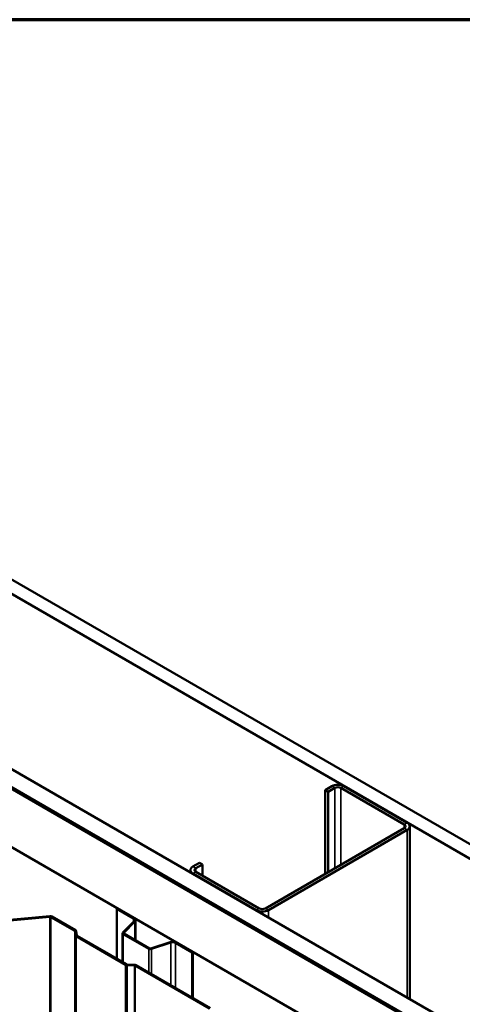
# Model space of a CAD drawing. Units: inches. Extents: x 0.6 to 33.4, y 0.6 to 21.4.
# Drawn here: x 26.1 to 27.3, y 18.6 to 21.4 of the extents above; entities that cross this region are included whole.
import ezdxf

# ---------------------------------------------------------------- set-up
doc = ezdxf.new("R2010")
doc.units = ezdxf.units.IN
doc.header["$LTSCALE"] = 2
doc.header["$MEASUREMENT"] = 0
doc.layers.get('0').update_dxf_attribs({"lineweight": 13})
for name, color, linetype, lineweight in [('Border (ANSI)', 7, 'Continuous', 70), ('Visible (ANSI)', 7, 'Continuous', 50), ('Visible Narrow (ANSI)', 7, 'Continuous', 35)]:
    doc.layers.add(name, color=color, linetype=linetype, lineweight=lineweight)

# ---------------------------------------------------------------- blocks, each defined once
blk = doc.blocks.new('Borders ATAS A Border')
at = {"layer": 'Border (ANSI)'}
blk.add_line((16.7, 10.7), (0.3, 10.7), dxfattribs=at)

msp = doc.modelspace()

# ---------------------------------------------------------------- linework, layer by layer
at = {"layer": 'Visible (ANSI)'}
for p, q in [((24.574529, 20.697856), (28.12941, 18.645445)), ((28.12941, 18.60462), (24.539174, 20.677444)), ((24.113496, 20.431678), (28.12941, 18.113089)), ((24.065059, 20.403713), (28.129551, 18.057078)), ((24.065766, 20.404122), (28.123894, 18.06116)), ((28.126723, 18.062793), (24.068595, 20.405755)), ((28.12941, 18.062058), (24.069302, 20.406163)), ((28.129551, 17.893778), (23.923638, 20.322064)), ((26.981068, 19.247203), (26.962684, 19.236589)), ((27.1932, 19.144325), (27.015009, 19.247203)), ((26.971169, 19.23169), (26.962684, 19.236589)), ((26.962684, 19.236589), (26.962684, 19.001438)), ((26.989554, 19.242304), (26.971169, 19.23169)), ((26.971169, 19.23169), (26.971169, 19.006337)), ((27.184715, 19.139426), (27.006524, 19.242304)), ((26.794392, 18.904275), (27.184715, 19.129628)), ((26.802877, 18.899376), (27.1932, 19.124729)), ((27.20023, 18.649552), (27.20023, 19.134527)), ((26.60913, 19.032465), (26.590745, 19.02185)), ((26.617615, 19.027566), (26.599231, 19.016951)), ((26.617615, 19.027566), (26.60913, 19.032465)), ((26.617615, 19.027566), (26.617615, 18.996539)), ((26.583716, 19.005496), (26.583716, 19.012052)), ((26.590745, 19.002254), (26.768936, 18.899376)), ((26.599231, 19.007153), (26.777422, 18.904275)), ((26.378755, 18.903785), (26.376916, 18.902723)), ((26.376916, 18.763111), (26.376916, 18.902723)), ((26.376916, 18.902723), (26.423927, 18.875582)), ((26.378755, 18.903785), (26.425765, 18.876643)), ((26.188748, 18.882292), (26.021989, 18.867043)), ((26.02249, 18.865218), (26.189249, 18.880467)), ((26.192012, 18.879949), (26.25877, 18.841406)), ((26.261032, 18.842713), (26.194275, 18.881255)), ((26.425691, 18.867846), (26.394375, 18.83653)), ((26.427942, 18.867095), (26.396626, 18.83578)), ((26.429778, 18.87105), (26.429778, 18.814461)), ((26.259695, 18.840261), (26.261499, 18.828357)), ((26.264687, 18.828518), (26.262883, 18.840422)), ((26.393544, 18.75351), (26.393544, 18.83474)), ((26.39536, 18.832209), (26.466914, 18.790897)), ((26.397199, 18.833271), (26.468753, 18.791959)), ((26.263349, 18.826066), (26.401936, 18.746053)), ((26.404199, 18.747359), (26.265612, 18.827372)), ((26.473098, 18.791629), (26.527339, 18.809709)), ((26.474398, 18.790329), (26.528639, 18.808409)), ((26.542038, 18.80739), (26.589048, 18.780249)), ((26.543876, 18.808452), (26.590887, 18.78131)), ((26.590887, 18.78131), (26.589048, 18.780249)), ((26.589048, 18.780249), (26.589048, 18.653333)), ((26.590887, 18.78131), (26.590887, 18.652271)), ((26.405904, 18.744985), (26.426522, 18.743943)), ((26.426801, 18.745784), (26.406182, 18.746825)), ((26.428506, 18.743409), (26.637344, 18.622836)), ((26.639606, 18.624143), (26.430769, 18.744715))]:
    msp.add_line(p, q, dxfattribs=at)
for centre, major_axis, start_param, end_param in [((26.998039, 19.237405), (-0.024, 0), 3.92699082, 5.49778714), ((26.998039, 19.237405), (-0.012, 0), 3.92699082, 5.49778714), ((27.17623, 19.134527), (0.012, 0), 5.49778714, 7.06858347), ((27.17623, 19.134527), (0.024, 0), 5.49778714, 7.06858347), ((26.607716, 19.012052), (-0.024, 0), 5.49778714, 7.06858347), ((26.607716, 19.012052), (-0.012, 0), 5.49778714, 7.06858347), ((26.785907, 18.909174), (0.024, 0), 3.92699082, 5.49778714), ((26.785907, 18.909174), (0.012, 0), 3.92699082, 5.49778714), ((26.189749, 18.878642), (-0.0064, 0), 3.92699082, 4.86946861), ((26.189749, 18.878642), (0.0032, 0), 0.78539816, 1.72787596), ((26.416078, 18.87105), (0.0111, 0), 5.75958653, 7.06858347), ((26.416078, 18.87105), (0.0137, 0), 5.75958653, 7.06858347), ((26.256507, 18.8401), (0.0032, 0), 0.08726646, 0.78539816), ((26.256507, 18.8401), (0.0064, 0), 0.08726646, 0.78539816), ((26.399744, 18.83474), (-0.0062, 0), 5.75958653, 7.06858347), ((26.399744, 18.83474), (-0.0036, 0), 5.75958653, 7.06858347), ((26.267874, 18.828679), (-0.0064, 0), 0.08726646, 0.78539816), ((26.267874, 18.828679), (-0.0032, 0), 0.08726646, 0.78539816), ((26.534189, 18.802859), (0.0137, 0), 0.78539816, 2.0943951), ((26.534189, 18.802859), (0.0111, 0), 0.78539816, 2.0943951), ((26.471298, 18.793429), (0.0062, 0), 3.92699082, 5.23598776), ((26.471298, 18.793429), (0.0036, 0), 3.92699082, 5.23598776), ((26.406461, 18.748666), (0.0064, 0), 3.92699082, 4.62512252), ((26.406461, 18.748666), (-0.0032, 0), 0.78539816, 1.48352986), ((26.426243, 18.742103), (0.0032, 0), 0.78539816, 1.48352986), ((26.426243, 18.742103), (-0.0064, 0), 3.92699082, 4.62512252)]:
    msp.add_ellipse(centre, major_axis=major_axis, ratio=0.57735027, start_param=start_param, end_param=end_param, dxfattribs=at)
at = {"layer": 'Visible Narrow (ANSI)'}
for p, q in [((26.989554, 19.242304), (26.981068, 19.247203)), ((27.006524, 19.242304), (27.015009, 19.247203)), ((26.989554, 19.016951), (26.989554, 19.242304)), ((27.006524, 19.026749), (27.006524, 19.242304)), ((27.184715, 19.139426), (27.1932, 19.144325)), ((27.184715, 19.129628), (27.184715, 19.139426)), ((27.184715, 19.129628), (27.1932, 19.124729)), ((27.1932, 19.124729), (27.1932, 18.65361)), ((26.599231, 19.016951), (26.590745, 19.02185)), ((26.599231, 19.007153), (26.590745, 19.002254)), ((26.590745, 19.002254), (26.590745, 19.001438)), ((26.599231, 19.007153), (26.599231, 19.016951)), ((26.777422, 18.904275), (26.768936, 18.899376)), ((26.768936, 18.899376), (26.768936, 18.898559)), ((26.794392, 18.904275), (26.802877, 18.899376)), ((26.802877, 18.899376), (26.802877, 18.878963)), ((26.189249, 18.880467), (26.188748, 18.882292)), ((26.189249, 13.981488), (26.189249, 18.880467)), ((26.192012, 18.879949), (26.194275, 18.881255)), ((26.192012, 13.980969), (26.192012, 18.879949)), ((26.425765, 18.876643), (26.423927, 18.875582)), ((26.423927, 18.875582), (26.423927, 18.866082)), ((26.427942, 18.867095), (26.425691, 18.867846)), ((26.427942, 18.815521), (26.427942, 18.867095)), ((26.25877, 18.841406), (26.261032, 18.842713)), ((26.25877, 13.942427), (26.25877, 18.841406)), ((26.259695, 18.840261), (26.262883, 18.840422)), ((26.259695, 13.941281), (26.259695, 18.840261)), ((26.396626, 18.83578), (26.394375, 18.83653)), ((26.397199, 18.833271), (26.39536, 18.832209)), ((26.39536, 18.832209), (26.39536, 18.752462)), ((26.396626, 18.833701), (26.396626, 18.83578)), ((26.261499, 18.828357), (26.264687, 18.828518)), ((26.261499, 13.929377), (26.261499, 18.828357)), ((26.263349, 18.826066), (26.265612, 18.827372)), ((26.263349, 13.927086), (26.263349, 18.826066)), ((26.527339, 18.809709), (26.528639, 18.808409)), ((26.528639, 18.808409), (26.528639, 18.68821)), ((26.543876, 18.808452), (26.542038, 18.80739)), ((26.542038, 18.80739), (26.542038, 18.680474)), ((26.468753, 18.791959), (26.466914, 18.790897)), ((26.466914, 18.790897), (26.466914, 18.723847)), ((26.473098, 18.791629), (26.474398, 18.790329)), ((26.474398, 18.790329), (26.474398, 18.719526)), ((26.401936, 18.746053), (26.404199, 18.747359)), ((26.401936, 13.847073), (26.401936, 18.746053)), ((26.405904, 18.744985), (26.406182, 18.746825)), ((26.405904, 13.846005), (26.405904, 18.744985)), ((26.426522, 18.743943), (26.426801, 18.745784)), ((26.426522, 13.844964), (26.426522, 18.743943)), ((26.428506, 18.743409), (26.430769, 18.744715)), ((26.428506, 13.84443), (26.428506, 18.743409))]:
    msp.add_line(p, q, dxfattribs=at)

# ---------------------------------------------------------------- block references
at = {"xscale": 2, "yscale": 2, "zscale": 2}
msp.add_blockref('Borders ATAS A Border', (0, 0), dxfattribs=at)

doc.saveas('drawing.dxf')
